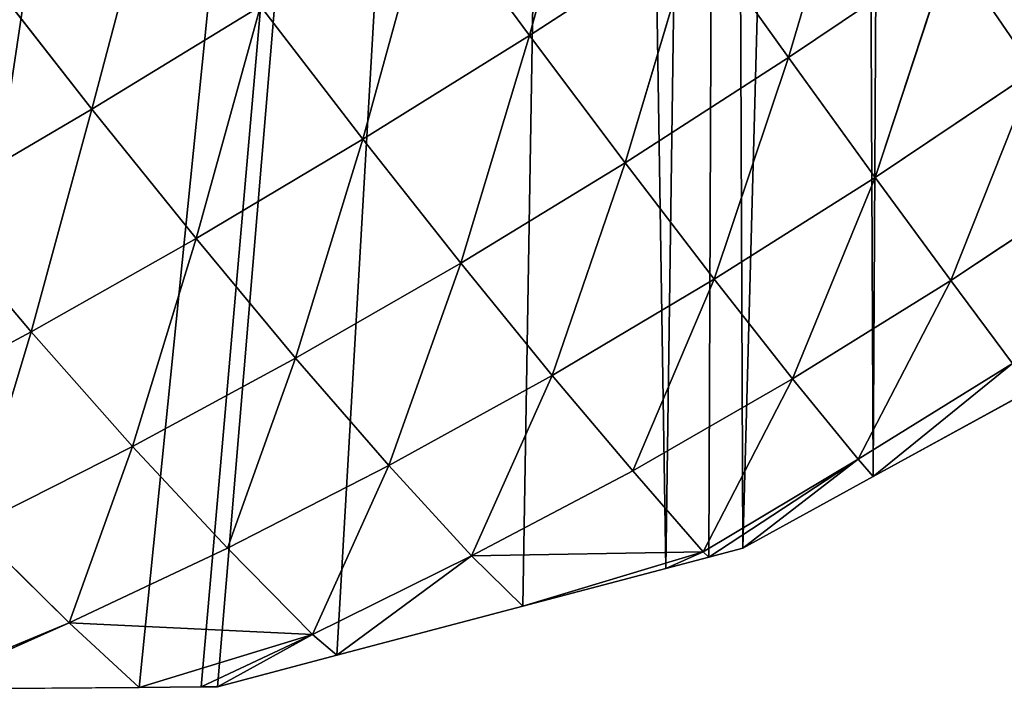
# Model space of a CAD drawing. Extents: x 0 to 1226, y 0 to 4318.
# Drawn here: x 636 to 707, y 3889 to 3938 of the extents above; entities that cross this region are included whole.
import ezdxf

# ---------------------------------------------------------------- set-up
doc = ezdxf.new("R2010")
doc.units = 0
doc.header["$LTSCALE"] = 25.4
doc.layers.get('0').update_dxf_attribs({"color": 13, "linetype": 'CONTINUOUS'})

msp = doc.modelspace()

# ---------------------------------------------------------------- linework, layer by layer
at = {"color": 52}
for p, q in [((672.707, 3936.386, 75.675), (677.612, 3954.362, 94.546)), ((672.707, 3936.386, 75.675), (677.612, 3954.362, 94.546)), ((691.596, 3934.766, 61.59), (696.793, 3952.374, 79.707)), ((691.596, 3934.766, 61.59), (696.793, 3952.374, 79.707)), ((640.794, 3931.008, 78.509), (645.449, 3948.65, 99.847)), ((640.794, 3931.008, 78.509), (645.449, 3948.65, 99.847)), ((660.562, 3928.815, 70.572), (665.37, 3946.317, 91.355)), ((660.562, 3928.815, 70.572), (665.37, 3946.317, 91.355)), ((672.707, 3936.386, 75.675), (665.37, 3946.317, 91.355)), ((672.707, 3936.386, 75.675), (665.37, 3946.317, 91.355)), ((672.707, 3936.386, 75.675), (684.8, 3944.253, 78.723)), ((672.707, 3936.386, 75.675), (684.8, 3944.253, 78.723)), ((679.675, 3927.101, 58.7), (684.8, 3944.253, 78.723)), ((679.675, 3927.101, 58.7), (684.8, 3944.253, 78.723)), ((691.596, 3934.766, 61.59), (684.8, 3944.253, 78.723)), ((691.596, 3934.766, 61.59), (684.8, 3944.253, 78.723)), ((691.596, 3934.766, 61.59), (703.396, 3942.731, 62.535)), ((691.596, 3934.766, 61.59), (703.396, 3942.731, 62.535)), ((697.911, 3926.033, 43.34), (703.396, 3942.731, 62.535)), ((697.911, 3926.033, 43.34), (703.396, 3942.731, 62.535)), ((709.505, 3933.802, 44.229), (703.396, 3942.731, 62.535)), ((709.505, 3933.802, 44.229), (703.396, 3942.731, 62.535)), ((640.794, 3931.008, 78.509), (633.052, 3940.905, 92.028)), ((640.794, 3931.008, 78.509), (633.052, 3940.905, 92.028)), ((640.794, 3931.008, 78.509), (653.09, 3938.524, 86.01)), ((640.794, 3931.008, 78.509), (653.09, 3938.524, 86.01)), ((648.385, 3921.564, 63.418), (653.09, 3938.524, 86.01)), ((648.385, 3921.564, 63.418), (653.09, 3938.524, 86.01)), ((660.562, 3928.815, 70.572), (653.09, 3938.524, 86.01)), ((660.562, 3928.815, 70.572), (653.09, 3938.524, 86.01)), ((660.562, 3928.815, 70.572), (672.707, 3936.386, 75.675)), ((660.562, 3928.815, 70.572), (672.707, 3936.386, 75.675)), ((667.685, 3919.782, 53.872), (672.707, 3936.386, 75.675)), ((667.685, 3919.782, 53.872), (672.707, 3936.386, 75.675)), ((679.675, 3927.101, 58.7), (672.707, 3936.386, 75.675)), ((679.675, 3927.101, 58.7), (672.707, 3936.386, 75.675)), ((679.675, 3927.101, 58.7), (691.596, 3934.766, 61.59)), ((679.675, 3927.101, 58.7), (691.596, 3934.766, 61.59)), ((686.175, 3918.61, 40.674), (691.596, 3934.766, 61.59)), ((686.175, 3918.61, 40.674), (691.596, 3934.766, 61.59)), ((697.911, 3926.033, 43.34), (691.596, 3934.766, 61.59)), ((697.911, 3926.033, 43.34), (691.596, 3934.766, 61.59)), ((697.911, 3926.033, 43.34), (709.505, 3933.802, 44.229)), ((697.911, 3926.033, 43.34), (709.505, 3933.802, 44.229)), ((703.417, 3918.517, 24.961), (709.505, 3933.802, 44.229)), ((703.417, 3918.517, 24.961), (709.505, 3933.802, 44.229)), ((628.653, 3923.89, 68.966), (640.794, 3931.008, 78.509)), ((628.653, 3923.89, 68.966), (640.794, 3931.008, 78.509)), ((636.366, 3914.762, 54.346), (640.794, 3931.008, 78.509)), ((636.366, 3914.762, 54.346), (640.794, 3931.008, 78.509)), ((648.385, 3921.564, 63.418), (640.794, 3931.008, 78.509)), ((648.385, 3921.564, 63.418), (640.794, 3931.008, 78.509)), ((648.385, 3921.564, 63.418), (660.562, 3928.815, 70.572)), ((648.385, 3921.564, 63.418), (660.562, 3928.815, 70.572)), ((655.642, 3912.836, 47.1), (660.562, 3928.815, 70.572)), ((655.642, 3912.836, 47.1), (660.562, 3928.815, 70.572)), ((667.685, 3919.782, 53.872), (660.562, 3928.815, 70.572)), ((667.685, 3919.782, 53.872), (660.562, 3928.815, 70.572)), ((667.685, 3919.782, 53.872), (679.675, 3927.101, 58.7)), ((667.685, 3919.782, 53.872), (679.675, 3927.101, 58.7)), ((674.347, 3911.588, 36.205), (679.675, 3927.101, 58.7)), ((674.347, 3911.588, 36.205), (679.675, 3927.101, 58.7)), ((686.175, 3918.61, 40.674), (679.675, 3927.101, 58.7)), ((686.175, 3918.61, 40.674), (679.675, 3927.101, 58.7)), ((686.175, 3918.61, 40.674), (697.911, 3926.033, 43.34)), ((686.175, 3918.61, 40.674), (697.911, 3926.033, 43.34)), ((691.885, 3911.344, 22.575), (697.911, 3926.033, 43.34)), ((691.885, 3911.344, 22.575), (697.911, 3926.033, 43.34)), ((703.417, 3918.517, 24.961), (697.911, 3926.033, 43.34)), ((703.417, 3918.517, 24.961), (697.911, 3926.033, 43.34)), ((703.417, 3918.517, 24.961), (714.799, 3926.059, 25.865)), ((703.417, 3918.517, 24.961), (714.799, 3926.059, 25.865)), ((636.366, 3914.762, 54.346), (628.653, 3923.89, 68.966)), ((636.366, 3914.762, 54.346), (628.653, 3923.89, 68.966)), ((636.366, 3914.762, 54.346), (648.385, 3921.564, 63.418)), ((636.366, 3914.762, 54.346), (648.385, 3921.564, 63.418)), ((643.756, 3906.396, 38.553), (648.385, 3921.564, 63.418)), ((643.756, 3906.396, 38.553), (648.385, 3921.564, 63.418)), ((655.642, 3912.836, 47.1), (648.385, 3921.564, 63.418)), ((655.642, 3912.836, 47.1), (648.385, 3921.564, 63.418)), ((655.642, 3912.836, 47.1), (667.685, 3919.782, 53.872)), ((655.642, 3912.836, 47.1), (667.685, 3919.782, 53.872)), ((662.436, 3905.008, 29.879), (667.685, 3919.782, 53.872)), ((662.436, 3905.008, 29.879), (667.685, 3919.782, 53.872)), ((674.347, 3911.588, 36.205), (667.685, 3919.782, 53.872)), ((674.347, 3911.588, 36.205), (667.685, 3919.782, 53.872)), ((674.347, 3911.588, 36.205), (686.175, 3918.61, 40.674)), ((674.347, 3911.588, 36.205), (686.175, 3918.61, 40.674)), ((680.24, 3904.617, 18.559), (686.175, 3918.61, 40.674)), ((680.24, 3904.617, 18.559), (686.175, 3918.61, 40.674)), ((691.885, 3911.344, 22.575), (686.175, 3918.61, 40.674)), ((691.885, 3911.344, 22.575), (686.175, 3918.61, 40.674)), ((691.885, 3911.344, 22.575), (703.417, 3918.517, 24.961)), ((691.885, 3911.344, 22.575), (703.417, 3918.517, 24.961)), ((696.666, 3905.463, 5.019), (703.417, 3918.517, 24.961)), ((696.666, 3905.463, 5.019), (703.417, 3918.517, 24.961)), ((707.937, 3912.465, 7.12), (703.417, 3918.517, 24.961)), ((707.937, 3912.465, 7.12), (703.417, 3918.517, 24.961)), ((624.547, 3908.45, 43.426), (636.366, 3914.762, 54.346)), ((624.547, 3908.45, 43.426), (636.366, 3914.762, 54.346)), ((632.067, 3900.494, 28.322), (636.366, 3914.762, 54.346)), ((632.067, 3900.494, 28.322), (636.366, 3914.762, 54.346)), ((643.756, 3906.396, 38.553), (636.366, 3914.762, 54.346)), ((643.756, 3906.396, 38.553), (636.366, 3914.762, 54.346)), ((643.756, 3906.396, 38.553), (655.642, 3912.836, 47.1)), ((643.756, 3906.396, 38.553), (655.642, 3912.836, 47.1)), ((650.679, 3898.987, 21.929), (655.642, 3912.836, 47.1)), ((650.679, 3898.987, 21.929), (655.642, 3912.836, 47.1)), ((662.436, 3905.008, 29.879), (655.642, 3912.836, 47.1)), ((662.436, 3905.008, 29.879), (655.642, 3912.836, 47.1)), ((696.666, 3905.463, 5.019), (707.937, 3912.465, 7.12)), ((696.666, 3905.463, 5.019), (707.937, 3912.465, 7.12)), ((707.937, 3912.465, 7.12), (697.759, 3904.204)), ((707.937, 3912.465, 7.12), (697.759, 3904.204)), ((662.436, 3905.008, 29.879), (674.347, 3911.588, 36.205)), ((662.436, 3905.008, 29.879), (674.347, 3911.588, 36.205)), ((668.466, 3898.434, 12.631), (674.347, 3911.588, 36.205)), ((668.466, 3898.434, 12.631), (674.347, 3911.588, 36.205)), ((680.24, 3904.617, 18.559), (674.347, 3911.588, 36.205)), ((680.24, 3904.617, 18.559), (674.347, 3911.588, 36.205)), ((680.24, 3904.617, 18.559), (691.885, 3911.344, 22.575)), ((680.24, 3904.617, 18.559), (691.885, 3911.344, 22.575)), ((685.363, 3898.726, 1.93), (691.885, 3911.344, 22.575)), ((685.363, 3898.726, 1.93), (691.885, 3911.344, 22.575)), ((696.666, 3905.463, 5.019), (691.885, 3911.344, 22.575)), ((696.666, 3905.463, 5.019), (691.885, 3911.344, 22.575)), ((697.759, 3904.204), (709.389, 3910.582)), ((697.759, 3904.204), (709.389, 3910.582)), ((632.067, 3900.494, 28.322), (643.756, 3906.396, 38.553)), ((632.067, 3900.494, 28.322), (643.756, 3906.396, 38.553)), ((639.126, 3893.526, 12.527), (643.756, 3906.396, 38.553)), ((639.126, 3893.526, 12.527), (643.756, 3906.396, 38.553)), ((650.679, 3898.987, 21.929), (643.756, 3906.396, 38.553)), ((650.679, 3898.987, 21.929), (643.756, 3906.396, 38.553)), ((685.363, 3898.726, 1.93), (696.666, 3905.463, 5.019)), ((685.363, 3898.726, 1.93), (696.666, 3905.463, 5.019)), ((696.666, 3905.463, 5.019), (685.776, 3898.335)), ((696.666, 3905.463, 5.019), (685.776, 3898.335)), ((696.666, 3905.463, 5.019), (688.25, 3898.989)), ((696.666, 3905.463, 5.019), (688.25, 3898.989)), ((697.759, 3904.204), (696.666, 3905.463, 5.019)), ((697.759, 3904.204), (696.666, 3905.463, 5.019)), ((650.679, 3898.987, 21.929), (662.436, 3905.008, 29.879)), ((650.679, 3898.987, 21.929), (662.436, 3905.008, 29.879)), ((656.87, 3892.691, 5.698), (662.436, 3905.008, 29.879)), ((656.87, 3892.691, 5.698), (662.436, 3905.008, 29.879)), ((668.466, 3898.434, 12.631), (662.436, 3905.008, 29.879)), ((668.466, 3898.434, 12.631), (662.436, 3905.008, 29.879)), ((668.466, 3898.434, 12.631), (680.24, 3904.617, 18.559)), ((668.466, 3898.434, 12.631), (680.24, 3904.617, 18.559)), ((685.363, 3898.726, 1.93), (680.24, 3904.617, 18.559)), ((685.363, 3898.726, 1.93), (680.24, 3904.617, 18.559)), ((688.25, 3898.989), (697.759, 3904.204)), ((688.25, 3898.989), (697.759, 3904.204)), ((639.126, 3893.526, 12.527), (632.067, 3900.494, 28.322)), ((639.126, 3893.526, 12.527), (632.067, 3900.494, 28.322)), ((639.126, 3893.526, 12.527), (650.679, 3898.987, 21.929)), ((639.126, 3893.526, 12.527), (650.679, 3898.987, 21.929)), ((656.87, 3892.691, 5.698), (650.679, 3898.987, 21.929)), ((656.87, 3892.691, 5.698), (650.679, 3898.987, 21.929)), ((685.776, 3898.335), (688.25, 3898.989)), ((685.776, 3898.335), (688.25, 3898.989)), ((656.87, 3892.691, 5.698), (668.466, 3898.434, 12.631)), ((656.87, 3892.691, 5.698), (668.466, 3898.434, 12.631)), ((668.466, 3898.434, 12.631), (658.655, 3891.166)), ((668.466, 3898.434, 12.631), (658.655, 3891.166)), ((668.466, 3898.434, 12.631), (685.363, 3898.726, 1.93)), ((668.466, 3898.434, 12.631), (685.363, 3898.726, 1.93)), ((672.216, 3894.751), (668.466, 3898.434, 12.631)), ((672.216, 3894.751), (668.466, 3898.434, 12.631)), ((685.363, 3898.726, 1.93), (672.216, 3894.751)), ((685.363, 3898.726, 1.93), (672.216, 3894.751)), ((682.646, 3897.508), (685.363, 3898.726, 1.93)), ((682.646, 3897.508), (685.363, 3898.726, 1.93)), ((682.646, 3897.508), (685.776, 3898.335)), ((682.646, 3897.508), (685.776, 3898.335)), ((685.776, 3898.335), (685.363, 3898.726, 1.93)), ((685.776, 3898.335), (685.363, 3898.726, 1.93)), ((672.216, 3894.751), (682.646, 3897.508)), ((672.216, 3894.751), (682.646, 3897.508)), ((658.655, 3891.166), (672.216, 3894.751)), ((658.655, 3891.166), (672.216, 3894.751)), ((627.895, 3888.87, 1.378), (639.126, 3893.526, 12.527)), ((627.895, 3888.87, 1.378), (639.126, 3893.526, 12.527)), ((639.126, 3893.526, 12.527), (628.297, 3888.685)), ((639.126, 3893.526, 12.527), (628.297, 3888.685)), ((644.24, 3888.819), (639.126, 3893.526, 12.527)), ((639.126, 3893.526, 12.527), (656.87, 3892.691, 5.698)), ((644.24, 3888.819), (639.126, 3893.526, 12.527)), ((639.126, 3893.526, 12.527), (656.87, 3892.691, 5.698)), ((656.87, 3892.691, 5.698), (644.24, 3888.819)), ((656.87, 3892.691, 5.698), (644.24, 3888.819)), ((648.762, 3888.858), (656.87, 3892.691, 5.698)), ((648.762, 3888.858), (656.87, 3892.691, 5.698)), ((656.87, 3892.691, 5.698), (649.959, 3888.868)), ((656.87, 3892.691, 5.698), (649.959, 3888.868)), ((658.655, 3891.166), (656.87, 3892.691, 5.698)), ((658.655, 3891.166), (656.87, 3892.691, 5.698)), ((649.959, 3888.868), (658.655, 3891.166)), ((649.959, 3888.868), (658.655, 3891.166)), ((628.297, 3888.685), (644.24, 3888.819)), ((628.297, 3888.685), (644.24, 3888.819)), ((644.24, 3888.819), (648.762, 3888.858)), ((644.24, 3888.819), (648.762, 3888.858)), ((648.762, 3888.858), (649.959, 3888.868)), ((648.762, 3888.858), (649.959, 3888.868))]:
    msp.add_line(p, q, dxfattribs=at)

# ---------------------------------------------------------------- meshes
mesh = msp.add_polyface(dxfattribs=at)
corners = [(535.174, 4297.259), (524.189, 4186.75), (520.757, 4302.055), (636.062, 4248.917), (539.528, 4295.811), (549.592, 4292.464), (551.535, 4291.818), (561.114, 4287.776), (563.008, 4286.977), (576.267, 4281.383), (583.745, 4278.228), (584.174, 4278.047), (589.1, 4275.493), (601.301, 4269.167), (608.684, 4265.338), (613.502, 4262.841), (615.45, 4261.83), (624.876, 4255.944), (636.012, 4248.989), (432.284, 4211.439), (432.195, 4196.625), (431.903, 4203.919), (432.229, 4195.769), (432.77, 4182.268), (432.636, 4218.398), (433.057, 4226.726), (433.215, 4171.125), (433.73, 4240.032), (433.344, 4167.912), (433.5, 4164.002), (434.803, 4154.166), (433.83, 4242.014), (433.935, 4244.092), (435.921, 4258.211), (436.206, 4143.578), (436.139, 4259.76), (438.22, 4274.553), (436.593, 4140.65), (438.384, 4127.133), (438.853, 4279.049), (438.713, 4124.648), (441.088, 4114.248), (439.579, 4284.211), (441.243, 4291.394), (441.414, 4112.821), (442.529, 4296.943), (443.998, 4101.504), (445.313, 4308.959), (446.907, 4088.761), (446.558, 4314.328), (447.349, 4317.741), (447.502, 4086.159), (455.927, 4316.289), (450.652, 4076.594), (450.883, 4075.894), (454.612, 4064.575), (458.571, 4052.557), (461.942, 4315.272), (459.798, 4048.83), (463.22, 4041.015), (473.085, 4313.387), (468.18, 4029.687), (470.636, 4024.078), (473.14, 4018.36), (480.1, 4312.2), (475.509, 4012.949), (478.606, 4007.382), (484.535, 3996.724), (482.926, 4311.722), (489.622, 4310.056), (490.465, 3986.067), (499.276, 4307.654), (494.513, 3978.79), (496.697, 3975.618), (503.581, 3965.62), (505.325, 4306.149), (507.165, 3960.414), (517.721, 4303.064), (510.465, 3955.621), (516.664, 3946.618), (517.444, 3945.688), (525.282, 3936.349), (518.709, 4302.736), (551.477, 4180.167), (647.136, 4241.812), (533.121, 3927.01), (540.959, 3917.67), (541.792, 3916.678), (546.82, 3913.779), (667.616, 4226.451), (657.428, 4234.168), (667.404, 4226.757), (745.465, 4147.77), (739.778, 4045.252), (737.913, 4156.979), (787.837, 4029.177), (745.618, 4147.548), (752.518, 4137.561), (759.419, 4127.574), (765.151, 4119.278), (766.18, 4117.49), (772.257, 4106.934), (778.334, 4096.379), (782.438, 4089.249), (783.296, 4085.053), (784.13, 4080.979), (785.94, 4072.126), (788.585, 4059.199), (788.245, 4029.458), (789.351, 4044.975), (789.688, 4049.714), (789.904, 4052.747), (786.805, 4013.71), (745.798, 4010.214), (744.274, 4032.17), (779.922, 3994.203), (785.364, 4009.541), (780.104, 3994.329), (552.197, 3910.679), (558.126, 4178.564), (563.839, 3903.967), (677.6, 4218.594), (573.467, 3898.416), (574.147, 3898.024), (575.931, 3897.566), (591.496, 3893.564), (593.148, 3893.139), (607.062, 3889.562), (611.041, 3888.539), (612.354, 3888.55), (627.138, 3888.675), (628.297, 3888.685), (644.24, 3888.819), (648.762, 3888.858), (649.959, 3888.868), (658.655, 3891.166), (672.216, 3894.751), (682.646, 3897.508), (687.009, 4210.339), (685.776, 3898.335), (688.25, 3898.989), (696.418, 4202.085), (697.759, 3904.204), (699.363, 4199.501), (709.389, 3910.582), (705.241, 4193.426), (709.508, 4189.016), (721.02, 3916.961), (713.798, 4184.583), (722.354, 4175.74), (723.303, 3918.213), (723.494, 4174.562), (731.19, 3925.454), (730.189, 4166.398), (741.003, 3934.463), (750.817, 3943.472), (774.665, 3978.597), (752.731, 3945.229), (753.565, 3946.492), (759.044, 3954.778), (766.886, 3966.641), (771.516, 3973.644), (774.527, 3978.197)]
mesh.append_faces([[corners[k] for k in face] for face in [(3, 17, 18), (19, 20, 21), (89, 90, 91), (110, 107, 111), (115, 116, 117), (161, 156, 162)]], dxfattribs={"vtx0": -1, "color": 52})
mesh.append_faces([[corners[k] for k in face] for face in [(0, 1, 2), (1, 0, 3), (20, 19, 22), (22, 19, 23), (23, 25, 26), (26, 27, 28), (28, 27, 29), (29, 27, 30), (30, 33, 34), (34, 36, 37), (37, 36, 38), (38, 39, 40), (40, 39, 41), (41, 43, 44), (44, 45, 46), (46, 47, 48), (48, 50, 51), (51, 52, 53), (53, 52, 54), (54, 52, 55), (55, 52, 56), (56, 57, 58), (58, 57, 59), (59, 60, 61), (61, 60, 62), (62, 60, 63), (63, 64, 65), (65, 64, 66), (66, 64, 67), (67, 69, 70), (70, 71, 72), (72, 71, 73), (73, 71, 74), (74, 75, 76), (76, 77, 78), (78, 77, 79), (79, 77, 80), (80, 77, 81), (81, 83, 85), (85, 83, 86), (86, 83, 87), (87, 83, 88), (83, 84, 89), (92, 93, 94), (93, 92, 95), (95, 107, 108), (108, 107, 109), (109, 107, 110), (112, 113, 114), (113, 112, 115), (118, 119, 120), (120, 121, 122), (122, 121, 123), (123, 121, 124), (124, 121, 125), (125, 121, 126), (126, 121, 127), (127, 121, 128), (128, 121, 129), (129, 121, 130), (130, 121, 131), (131, 121, 132), (132, 121, 133), (133, 121, 134), (134, 121, 135), (135, 121, 136), (136, 121, 137), (137, 138, 139), (139, 138, 140), (140, 141, 142), (142, 143, 144), (144, 146, 147), (147, 149, 150), (150, 151, 152), (152, 94, 154), (154, 113, 155), (155, 156, 157), (157, 156, 158), (158, 156, 159), (159, 156, 160), (160, 156, 161)]], dxfattribs={"vtx0": -1, "vtx1": -1, "color": 52})
mesh.append_faces([[corners[k] for k in face] for face in [(81, 2, 1), (81, 1, 83), (154, 94, 93), (154, 114, 113)]], dxfattribs={"vtx0": -1, "vtx1": -1, "vtx2": -1, "color": 52})
mesh.append_faces([[corners[k] for k in face] for face in [(3, 0, 4), (3, 4, 5), (3, 5, 6), (3, 6, 7), (3, 7, 8), (3, 8, 9), (3, 9, 10), (3, 10, 11), (3, 11, 12), (3, 12, 13), (3, 13, 14), (3, 14, 15), (3, 15, 16), (3, 16, 17), (23, 19, 24), (23, 24, 25), (26, 25, 27), (30, 27, 31), (30, 31, 32), (30, 32, 33), (34, 33, 35), (34, 35, 36), (38, 36, 39), (41, 39, 42), (41, 42, 43), (44, 43, 45), (46, 45, 47), (48, 47, 49), (48, 49, 50), (51, 50, 52), (56, 52, 57), (59, 57, 60), (63, 60, 64), (67, 64, 68), (67, 68, 69), (70, 69, 71), (74, 71, 75), (76, 75, 77), (81, 77, 82), (81, 82, 2), (83, 1, 84), (89, 84, 90), (95, 92, 96), (95, 96, 97), (95, 97, 98), (95, 98, 99), (95, 99, 100), (95, 100, 101), (95, 101, 102), (95, 102, 103), (95, 103, 104), (95, 104, 105), (95, 105, 106), (95, 106, 107), (115, 112, 116), (83, 118, 88), (118, 83, 119), (120, 119, 121), (137, 121, 138), (140, 138, 141), (142, 141, 143), (144, 143, 145), (144, 145, 146), (147, 146, 148), (147, 148, 149), (150, 149, 151), (152, 151, 153), (152, 153, 94), (154, 93, 114), (155, 113, 156)]], dxfattribs={"vtx0": -1, "vtx2": -1, "color": 52})
mesh = msp.add_polyface(dxfattribs=at)
corners = [(677.612, 3954.362, 94.546), (672.707, 3936.386, 75.675), (665.37, 3946.317, 91.355)]
mesh.append_faces([[corners[k] for k in face] for face in [(0, 1, 2)]], dxfattribs={"color": 52})
mesh = msp.add_polyface(dxfattribs=at)
corners = [(677.612, 3954.362, 94.546), (684.8, 3944.253, 78.723), (672.707, 3936.386, 75.675)]
mesh.append_faces([[corners[k] for k in face] for face in [(0, 1, 2)]], dxfattribs={"color": 52})
mesh = msp.add_polyface(dxfattribs=at)
corners = [(696.793, 3952.374, 79.707), (691.596, 3934.766, 61.59), (684.8, 3944.253, 78.723)]
mesh.append_faces([[corners[k] for k in face] for face in [(0, 1, 2)]], dxfattribs={"color": 52})
mesh = msp.add_polyface(dxfattribs=at)
corners = [(696.793, 3952.374, 79.707), (703.396, 3942.731, 62.535), (691.596, 3934.766, 61.59)]
mesh.append_faces([[corners[k] for k in face] for face in [(0, 1, 2)]], dxfattribs={"color": 52})
mesh = msp.add_polyface(dxfattribs=at)
corners = [(703.396, 3942.731, 62.535), (715.026, 3950.967, 61.513), (709.505, 3933.802, 44.229)]
mesh.append_faces([[corners[k] for k in face] for face in [(0, 1, 2)]], dxfattribs={"color": 52})
mesh = msp.add_polyface(dxfattribs=at)
corners = [(645.449, 3948.65, 99.847), (640.794, 3931.008, 78.509), (633.052, 3940.905, 92.028)]
mesh.append_faces([[corners[k] for k in face] for face in [(0, 1, 2)]], dxfattribs={"color": 52})
mesh = msp.add_polyface(dxfattribs=at)
corners = [(645.449, 3948.65, 99.847), (653.09, 3938.524, 86.01), (640.794, 3931.008, 78.509)]
mesh.append_faces([[corners[k] for k in face] for face in [(0, 1, 2)]], dxfattribs={"color": 52})
mesh = msp.add_polyface(dxfattribs=at)
corners = [(665.37, 3946.317, 91.355), (660.562, 3928.815, 70.572), (653.09, 3938.524, 86.01)]
mesh.append_faces([[corners[k] for k in face] for face in [(0, 1, 2)]], dxfattribs={"color": 52})
mesh = msp.add_polyface(dxfattribs=at)
corners = [(665.37, 3946.317, 91.355), (672.707, 3936.386, 75.675), (660.562, 3928.815, 70.572)]
mesh.append_faces([[corners[k] for k in face] for face in [(0, 1, 2)]], dxfattribs={"color": 52})
mesh = msp.add_polyface(dxfattribs=at)
corners = [(684.8, 3944.253, 78.723), (679.675, 3927.101, 58.7), (672.707, 3936.386, 75.675)]
mesh.append_faces([[corners[k] for k in face] for face in [(0, 1, 2)]], dxfattribs={"color": 52})
mesh = msp.add_polyface(dxfattribs=at)
corners = [(684.8, 3944.253, 78.723), (691.596, 3934.766, 61.59), (679.675, 3927.101, 58.7)]
mesh.append_faces([[corners[k] for k in face] for face in [(0, 1, 2)]], dxfattribs={"color": 52})
mesh = msp.add_polyface(dxfattribs=at)
corners = [(703.396, 3942.731, 62.535), (697.911, 3926.033, 43.34), (691.596, 3934.766, 61.59)]
mesh.append_faces([[corners[k] for k in face] for face in [(0, 1, 2)]], dxfattribs={"color": 52})
mesh = msp.add_polyface(dxfattribs=at)
corners = [(703.396, 3942.731, 62.535), (709.505, 3933.802, 44.229), (697.911, 3926.033, 43.34)]
mesh.append_faces([[corners[k] for k in face] for face in [(0, 1, 2)]], dxfattribs={"color": 52})
mesh = msp.add_polyface(dxfattribs=at)
corners = [(633.052, 3940.905, 92.028), (640.794, 3931.008, 78.509), (628.653, 3923.89, 68.966)]
mesh.append_faces([[corners[k] for k in face] for face in [(0, 1, 2)]], dxfattribs={"color": 52})
mesh = msp.add_polyface(dxfattribs=at)
corners = [(653.09, 3938.524, 86.01), (648.385, 3921.564, 63.418), (640.794, 3931.008, 78.509)]
mesh.append_faces([[corners[k] for k in face] for face in [(0, 1, 2)]], dxfattribs={"color": 52})
mesh = msp.add_polyface(dxfattribs=at)
corners = [(653.09, 3938.524, 86.01), (660.562, 3928.815, 70.572), (648.385, 3921.564, 63.418)]
mesh.append_faces([[corners[k] for k in face] for face in [(0, 1, 2)]], dxfattribs={"color": 52})
mesh = msp.add_polyface(dxfattribs=at)
corners = [(672.707, 3936.386, 75.675), (667.685, 3919.782, 53.872), (660.562, 3928.815, 70.572)]
mesh.append_faces([[corners[k] for k in face] for face in [(0, 1, 2)]], dxfattribs={"color": 52})
mesh = msp.add_polyface(dxfattribs=at)
corners = [(672.707, 3936.386, 75.675), (679.675, 3927.101, 58.7), (667.685, 3919.782, 53.872)]
mesh.append_faces([[corners[k] for k in face] for face in [(0, 1, 2)]], dxfattribs={"color": 52})
mesh = msp.add_polyface(dxfattribs=at)
corners = [(691.596, 3934.766, 61.59), (686.175, 3918.61, 40.674), (679.675, 3927.101, 58.7)]
mesh.append_faces([[corners[k] for k in face] for face in [(0, 1, 2)]], dxfattribs={"color": 52})
mesh = msp.add_polyface(dxfattribs=at)
corners = [(691.596, 3934.766, 61.59), (697.911, 3926.033, 43.34), (686.175, 3918.61, 40.674)]
mesh.append_faces([[corners[k] for k in face] for face in [(0, 1, 2)]], dxfattribs={"color": 52})
mesh = msp.add_polyface(dxfattribs=at)
corners = [(709.505, 3933.802, 44.229), (703.417, 3918.517, 24.961), (697.911, 3926.033, 43.34)]
mesh.append_faces([[corners[k] for k in face] for face in [(0, 1, 2)]], dxfattribs={"color": 52})
mesh = msp.add_polyface(dxfattribs=at)
corners = [(709.505, 3933.802, 44.229), (714.799, 3926.059, 25.865), (703.417, 3918.517, 24.961)]
mesh.append_faces([[corners[k] for k in face] for face in [(0, 1, 2)]], dxfattribs={"color": 52})
mesh = msp.add_polyface(dxfattribs=at)
corners = [(640.794, 3931.008, 78.509), (636.366, 3914.762, 54.346), (628.653, 3923.89, 68.966)]
mesh.append_faces([[corners[k] for k in face] for face in [(0, 1, 2)]], dxfattribs={"color": 52})
mesh = msp.add_polyface(dxfattribs=at)
corners = [(640.794, 3931.008, 78.509), (648.385, 3921.564, 63.418), (636.366, 3914.762, 54.346)]
mesh.append_faces([[corners[k] for k in face] for face in [(0, 1, 2)]], dxfattribs={"color": 52})
mesh = msp.add_polyface(dxfattribs=at)
corners = [(660.562, 3928.815, 70.572), (655.642, 3912.836, 47.1), (648.385, 3921.564, 63.418)]
mesh.append_faces([[corners[k] for k in face] for face in [(0, 1, 2)]], dxfattribs={"color": 52})
mesh = msp.add_polyface(dxfattribs=at)
corners = [(660.562, 3928.815, 70.572), (667.685, 3919.782, 53.872), (655.642, 3912.836, 47.1)]
mesh.append_faces([[corners[k] for k in face] for face in [(0, 1, 2)]], dxfattribs={"color": 52})
mesh = msp.add_polyface(dxfattribs=at)
corners = [(679.675, 3927.101, 58.7), (674.347, 3911.588, 36.205), (667.685, 3919.782, 53.872)]
mesh.append_faces([[corners[k] for k in face] for face in [(0, 1, 2)]], dxfattribs={"color": 52})
mesh = msp.add_polyface(dxfattribs=at)
corners = [(679.675, 3927.101, 58.7), (686.175, 3918.61, 40.674), (674.347, 3911.588, 36.205)]
mesh.append_faces([[corners[k] for k in face] for face in [(0, 1, 2)]], dxfattribs={"color": 52})
mesh = msp.add_polyface(dxfattribs=at)
corners = [(697.911, 3926.033, 43.34), (691.885, 3911.344, 22.575), (686.175, 3918.61, 40.674)]
mesh.append_faces([[corners[k] for k in face] for face in [(0, 1, 2)]], dxfattribs={"color": 52})
mesh = msp.add_polyface(dxfattribs=at)
corners = [(697.911, 3926.033, 43.34), (703.417, 3918.517, 24.961), (691.885, 3911.344, 22.575)]
mesh.append_faces([[corners[k] for k in face] for face in [(0, 1, 2)]], dxfattribs={"color": 52})
mesh = msp.add_polyface(dxfattribs=at)
corners = [(714.799, 3926.059, 25.865), (707.937, 3912.465, 7.12), (703.417, 3918.517, 24.961)]
mesh.append_faces([[corners[k] for k in face] for face in [(0, 1, 2)]], dxfattribs={"color": 52})
mesh = msp.add_polyface(dxfattribs=at)
corners = [(628.653, 3923.89, 68.966), (636.366, 3914.762, 54.346), (624.547, 3908.45, 43.426)]
mesh.append_faces([[corners[k] for k in face] for face in [(0, 1, 2)]], dxfattribs={"color": 52})
mesh = msp.add_polyface(dxfattribs=at)
corners = [(648.385, 3921.564, 63.418), (643.756, 3906.396, 38.553), (636.366, 3914.762, 54.346)]
mesh.append_faces([[corners[k] for k in face] for face in [(0, 1, 2)]], dxfattribs={"color": 52})
mesh = msp.add_polyface(dxfattribs=at)
corners = [(648.385, 3921.564, 63.418), (655.642, 3912.836, 47.1), (643.756, 3906.396, 38.553)]
mesh.append_faces([[corners[k] for k in face] for face in [(0, 1, 2)]], dxfattribs={"color": 52})
mesh = msp.add_polyface(dxfattribs=at)
corners = [(667.685, 3919.782, 53.872), (662.436, 3905.008, 29.879), (655.642, 3912.836, 47.1)]
mesh.append_faces([[corners[k] for k in face] for face in [(0, 1, 2)]], dxfattribs={"color": 52})
mesh = msp.add_polyface(dxfattribs=at)
corners = [(667.685, 3919.782, 53.872), (674.347, 3911.588, 36.205), (662.436, 3905.008, 29.879)]
mesh.append_faces([[corners[k] for k in face] for face in [(0, 1, 2)]], dxfattribs={"color": 52})
mesh = msp.add_polyface(dxfattribs=at)
corners = [(686.175, 3918.61, 40.674), (680.24, 3904.617, 18.559), (674.347, 3911.588, 36.205)]
mesh.append_faces([[corners[k] for k in face] for face in [(0, 1, 2)]], dxfattribs={"color": 52})
mesh = msp.add_polyface(dxfattribs=at)
corners = [(686.175, 3918.61, 40.674), (691.885, 3911.344, 22.575), (680.24, 3904.617, 18.559)]
mesh.append_faces([[corners[k] for k in face] for face in [(0, 1, 2)]], dxfattribs={"color": 52})
mesh = msp.add_polyface(dxfattribs=at)
corners = [(703.417, 3918.517, 24.961), (696.666, 3905.463, 5.019), (691.885, 3911.344, 22.575)]
mesh.append_faces([[corners[k] for k in face] for face in [(0, 1, 2)]], dxfattribs={"color": 52})
mesh = msp.add_polyface(dxfattribs=at)
corners = [(703.417, 3918.517, 24.961), (707.937, 3912.465, 7.12), (696.666, 3905.463, 5.019)]
mesh.append_faces([[corners[k] for k in face] for face in [(0, 1, 2)]], dxfattribs={"color": 52})
mesh = msp.add_polyface(dxfattribs=at)
corners = [(636.366, 3914.762, 54.346), (632.067, 3900.494, 28.322), (624.547, 3908.45, 43.426)]
mesh.append_faces([[corners[k] for k in face] for face in [(0, 1, 2)]], dxfattribs={"color": 52})
mesh = msp.add_polyface(dxfattribs=at)
corners = [(636.366, 3914.762, 54.346), (643.756, 3906.396, 38.553), (632.067, 3900.494, 28.322)]
mesh.append_faces([[corners[k] for k in face] for face in [(0, 1, 2)]], dxfattribs={"color": 52})
mesh = msp.add_polyface(dxfattribs=at)
corners = [(655.642, 3912.836, 47.1), (650.679, 3898.987, 21.929), (643.756, 3906.396, 38.553)]
mesh.append_faces([[corners[k] for k in face] for face in [(0, 1, 2)]], dxfattribs={"color": 52})
mesh = msp.add_polyface(dxfattribs=at)
corners = [(655.642, 3912.836, 47.1), (662.436, 3905.008, 29.879), (650.679, 3898.987, 21.929)]
mesh.append_faces([[corners[k] for k in face] for face in [(0, 1, 2)]], dxfattribs={"color": 52})
mesh = msp.add_polyface(dxfattribs=at)
corners = [(707.937, 3912.465, 7.12), (697.759, 3904.204), (696.666, 3905.463, 5.019)]
mesh.append_faces([[corners[k] for k in face] for face in [(0, 1, 2)]], dxfattribs={"color": 52})
mesh = msp.add_polyface(dxfattribs=at)
corners = [(707.937, 3912.465, 7.12), (709.389, 3910.582), (697.759, 3904.204)]
mesh.append_faces([[corners[k] for k in face] for face in [(0, 1, 2)]], dxfattribs={"color": 52})
mesh = msp.add_polyface(dxfattribs=at)
corners = [(674.347, 3911.588, 36.205), (668.466, 3898.434, 12.631), (662.436, 3905.008, 29.879)]
mesh.append_faces([[corners[k] for k in face] for face in [(0, 1, 2)]], dxfattribs={"color": 52})
mesh = msp.add_polyface(dxfattribs=at)
corners = [(674.347, 3911.588, 36.205), (680.24, 3904.617, 18.559), (668.466, 3898.434, 12.631)]
mesh.append_faces([[corners[k] for k in face] for face in [(0, 1, 2)]], dxfattribs={"color": 52})
mesh = msp.add_polyface(dxfattribs=at)
corners = [(691.885, 3911.344, 22.575), (685.363, 3898.726, 1.93), (680.24, 3904.617, 18.559)]
mesh.append_faces([[corners[k] for k in face] for face in [(0, 1, 2)]], dxfattribs={"color": 52})
mesh = msp.add_polyface(dxfattribs=at)
corners = [(691.885, 3911.344, 22.575), (696.666, 3905.463, 5.019), (685.363, 3898.726, 1.93)]
mesh.append_faces([[corners[k] for k in face] for face in [(0, 1, 2)]], dxfattribs={"color": 52})
mesh = msp.add_polyface(dxfattribs=at)
corners = [(643.756, 3906.396, 38.553), (639.126, 3893.526, 12.527), (632.067, 3900.494, 28.322)]
mesh.append_faces([[corners[k] for k in face] for face in [(0, 1, 2)]], dxfattribs={"color": 52})
mesh = msp.add_polyface(dxfattribs=at)
corners = [(643.756, 3906.396, 38.553), (650.679, 3898.987, 21.929), (639.126, 3893.526, 12.527)]
mesh.append_faces([[corners[k] for k in face] for face in [(0, 1, 2)]], dxfattribs={"color": 52})
mesh = msp.add_polyface(dxfattribs=at)
corners = [(696.666, 3905.463, 5.019), (685.776, 3898.335), (685.363, 3898.726, 1.93)]
mesh.append_faces([[corners[k] for k in face] for face in [(0, 1, 2)]], dxfattribs={"color": 52})
mesh = msp.add_polyface(dxfattribs=at)
corners = [(696.666, 3905.463, 5.019), (688.25, 3898.989), (685.776, 3898.335)]
mesh.append_faces([[corners[k] for k in face] for face in [(0, 1, 2)]], dxfattribs={"color": 52})
mesh = msp.add_polyface(dxfattribs=at)
corners = [(696.666, 3905.463, 5.019), (697.759, 3904.204), (688.25, 3898.989)]
mesh.append_faces([[corners[k] for k in face] for face in [(0, 1, 2)]], dxfattribs={"color": 52})
mesh = msp.add_polyface(dxfattribs=at)
corners = [(662.436, 3905.008, 29.879), (656.87, 3892.691, 5.698), (650.679, 3898.987, 21.929)]
mesh.append_faces([[corners[k] for k in face] for face in [(0, 1, 2)]], dxfattribs={"color": 52})
mesh = msp.add_polyface(dxfattribs=at)
corners = [(662.436, 3905.008, 29.879), (668.466, 3898.434, 12.631), (656.87, 3892.691, 5.698)]
mesh.append_faces([[corners[k] for k in face] for face in [(0, 1, 2)]], dxfattribs={"color": 52})
mesh = msp.add_polyface(dxfattribs=at)
corners = [(680.24, 3904.617, 18.559), (685.363, 3898.726, 1.93), (668.466, 3898.434, 12.631)]
mesh.append_faces([[corners[k] for k in face] for face in [(0, 1, 2)]], dxfattribs={"color": 52})
mesh = msp.add_polyface(dxfattribs=at)
corners = [(632.067, 3900.494, 28.322), (639.126, 3893.526, 12.527), (627.895, 3888.87, 1.378)]
mesh.append_faces([[corners[k] for k in face] for face in [(0, 1, 2)]], dxfattribs={"color": 52})
mesh = msp.add_polyface(dxfattribs=at)
corners = [(650.679, 3898.987, 21.929), (656.87, 3892.691, 5.698), (639.126, 3893.526, 12.527)]
mesh.append_faces([[corners[k] for k in face] for face in [(0, 1, 2)]], dxfattribs={"color": 52})
mesh = msp.add_polyface(dxfattribs=at)
corners = [(668.466, 3898.434, 12.631), (658.655, 3891.166), (656.87, 3892.691, 5.698)]
mesh.append_faces([[corners[k] for k in face] for face in [(0, 1, 2)]], dxfattribs={"color": 52})
mesh = msp.add_polyface(dxfattribs=at)
corners = [(668.466, 3898.434, 12.631), (672.216, 3894.751), (658.655, 3891.166)]
mesh.append_faces([[corners[k] for k in face] for face in [(0, 1, 2)]], dxfattribs={"color": 52})
mesh = msp.add_polyface(dxfattribs=at)
corners = [(668.466, 3898.434, 12.631), (685.363, 3898.726, 1.93), (672.216, 3894.751)]
mesh.append_faces([[corners[k] for k in face] for face in [(0, 1, 2)]], dxfattribs={"color": 52})
mesh = msp.add_polyface(dxfattribs=at)
corners = [(685.363, 3898.726, 1.93), (682.646, 3897.508), (672.216, 3894.751)]
mesh.append_faces([[corners[k] for k in face] for face in [(0, 1, 2)]], dxfattribs={"color": 52})
mesh = msp.add_polyface(dxfattribs=at)
corners = [(685.363, 3898.726, 1.93), (685.776, 3898.335), (682.646, 3897.508)]
mesh.append_faces([[corners[k] for k in face] for face in [(0, 1, 2)]], dxfattribs={"color": 52})
mesh = msp.add_polyface(dxfattribs=at)
corners = [(639.126, 3893.526, 12.527), (628.297, 3888.685), (627.895, 3888.87, 1.378)]
mesh.append_faces([[corners[k] for k in face] for face in [(0, 1, 2)]], dxfattribs={"color": 52})
mesh = msp.add_polyface(dxfattribs=at)
corners = [(639.126, 3893.526, 12.527), (644.24, 3888.819), (628.297, 3888.685)]
mesh.append_faces([[corners[k] for k in face] for face in [(0, 1, 2)]], dxfattribs={"color": 52})
mesh = msp.add_polyface(dxfattribs=at)
corners = [(639.126, 3893.526, 12.527), (656.87, 3892.691, 5.698), (644.24, 3888.819)]
mesh.append_faces([[corners[k] for k in face] for face in [(0, 1, 2)]], dxfattribs={"color": 52})
mesh = msp.add_polyface(dxfattribs=at)
corners = [(656.87, 3892.691, 5.698), (648.762, 3888.858), (644.24, 3888.819)]
mesh.append_faces([[corners[k] for k in face] for face in [(0, 1, 2)]], dxfattribs={"color": 52})
mesh = msp.add_polyface(dxfattribs=at)
corners = [(656.87, 3892.691, 5.698), (649.959, 3888.868), (648.762, 3888.858)]
mesh.append_faces([[corners[k] for k in face] for face in [(0, 1, 2)]], dxfattribs={"color": 52})
mesh = msp.add_polyface(dxfattribs=at)
corners = [(656.87, 3892.691, 5.698), (658.655, 3891.166), (649.959, 3888.868)]
mesh.append_faces([[corners[k] for k in face] for face in [(0, 1, 2)]], dxfattribs={"color": 52})

doc.saveas('drawing.dxf')
